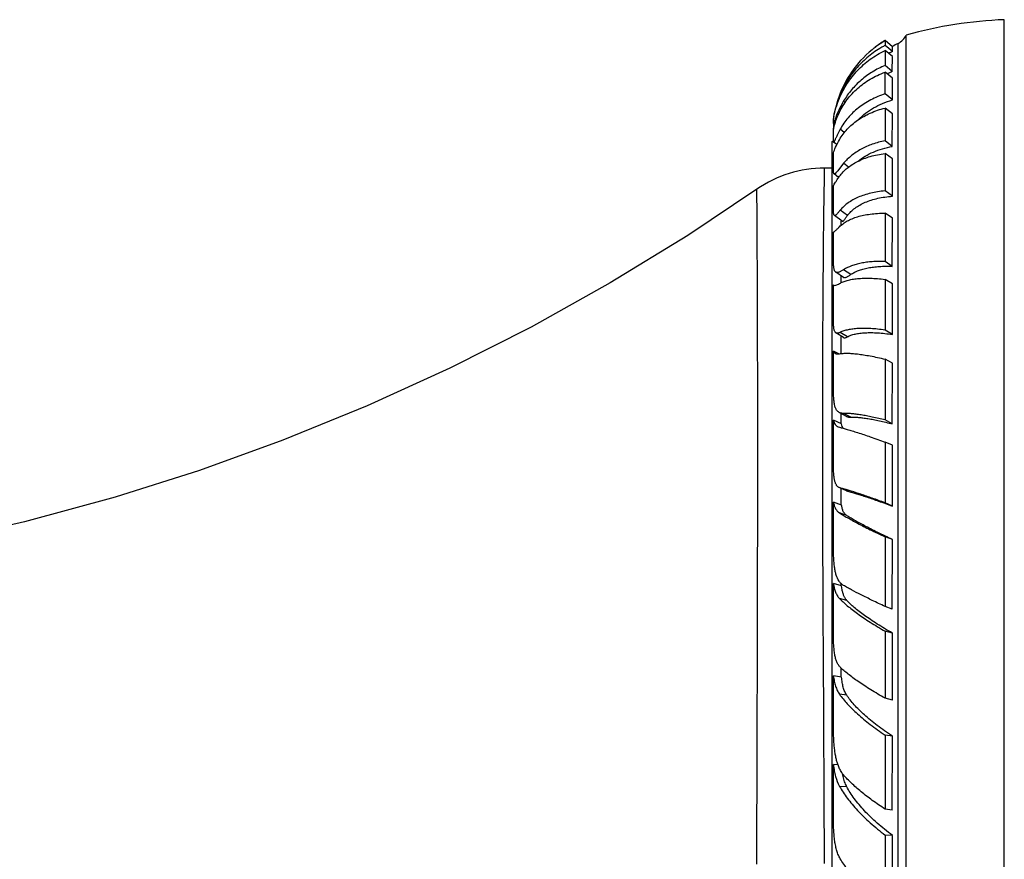
# Model space of a CAD drawing. Units: inches. Extents: x 0 to 11, y 0 to 8.5.
# Drawn here: x 6.2 to 7, y 3 to 3.7 of the extents above; entities that cross this region are included whole.
import ezdxf

# ---------------------------------------------------------------- set-up
doc = ezdxf.new("R2010")
doc.units = ezdxf.units.IN
doc.header["$LTSCALE"] = 0.605
doc.header["$MEASUREMENT"] = 0
doc.layers.add('ALL_ASSEMBLY_MEMBERS', color=7, linetype='CONTINUOUS')

msp = doc.modelspace()

# ---------------------------------------------------------------- linework, layer by layer
at = {"layer": 'ALL_ASSEMBLY_MEMBERS', "color": 7, "linetype": 'CONTINUOUS'}
for p, q in [((6.99869, 2.29816), (6.99869, 3.72066)), ((6.91619, 2.31109), (6.91619, 3.70774)), ((6.9044, 3.6981), (6.89824, 3.70323)), ((6.89832, 3.70302), (6.89825, 3.69894)), ((6.90441, 3.69377), (6.89825, 3.69894)), ((6.90446, 3.69787), (6.89832, 3.70302)), ((6.90441, 3.69377), (6.90446, 3.69787)), ((6.90923, 2.31816), (6.90923, 3.70066)), ((6.89831, 3.69474), (6.89824, 3.6821)), ((6.89829, 3.68982), (6.89827, 3.68694)), ((6.90446, 3.68963), (6.89831, 3.69474)), ((6.9044, 3.67697), (6.90446, 3.68963)), ((6.89827, 3.68694), (6.89824, 3.6821)), ((6.9044, 3.67697), (6.89824, 3.6821)), ((6.90446, 3.67147), (6.89832, 3.67646)), ((6.90441, 3.65308), (6.90446, 3.67147)), ((6.86111, 3.65731), (6.86051, 3.65782)), ((6.90441, 3.65308), (6.89825, 3.65809)), ((6.86476, 3.65104), (6.86339, 3.65218)), ((6.89831, 3.64622), (6.89825, 3.62202)), ((6.90446, 3.64143), (6.89831, 3.64622)), ((6.9044, 3.6139), (6.90446, 3.64143)), ((6.8548, 3.63859), (6.85479, 3.63744)), ((6.8548, 3.63859), (6.85479, 3.63744)), ((6.8548, 3.63363), (6.85479, 3.63743)), ((6.8548, 3.63303), (6.85479, 3.62833)), ((6.85485, 3.63322), (6.8548, 3.63363)), ((6.85587, 3.63237), (6.85485, 3.63322)), ((6.8548, 3.61882), (6.85479, 3.62831)), ((6.86398, 3.62559), (6.86051, 3.62842)), ((6.85369, 2.40066), (6.85369, 3.61816)), ((6.85481, 3.61837), (6.8548, 3.61882)), ((6.85497, 3.61759), (6.85481, 3.61837)), ((6.85514, 3.61762), (6.85497, 3.61759)), ((6.85767, 3.6154), (6.85497, 3.61759)), ((6.89825, 3.62202), (6.89824, 3.61871)), ((6.9044, 3.6139), (6.89824, 3.61871)), ((6.8548, 3.59441), (6.85479, 3.60838)), ((6.89832, 3.60799), (6.89825, 3.57648)), ((6.90446, 3.60348), (6.89832, 3.60799)), ((6.86339, 3.59967), (6.85844, 3.59344)), ((6.86754, 3.59643), (6.86339, 3.59967)), ((6.90441, 3.57195), (6.90446, 3.60348)), ((6.85369, 3.59566), (6.84738, 3.59566)), ((6.85913, 3.58775), (6.85536, 3.59069)), ((6.85545, 3.59063), (6.85536, 3.59069)), ((6.8548, 3.56076), (6.85479, 3.58076)), ((6.90441, 3.57195), (6.89825, 3.57648)), ((6.86662, 3.55563), (6.86051, 3.56013)), ((6.89831, 3.55768), (6.89824, 3.51703)), ((6.90446, 3.55351), (6.89831, 3.55768)), ((6.86223, 3.55092), (6.85558, 3.55581)), ((6.86119, 3.54746), (6.86119, 3.55092)), ((6.9044, 3.51284), (6.90446, 3.55351)), ((6.8548, 3.51843), (6.85479, 3.54168)), ((6.9044, 3.51284), (6.89824, 3.51703)), ((6.86317, 3.50359), (6.85671, 3.50797)), ((6.86936, 3.506), (6.86339, 3.51006)), ((6.86119, 3.49908), (6.86119, 3.50494)), ((6.89832, 3.50191), (6.89825, 3.45924)), ((6.90446, 3.49816), (6.89832, 3.50191)), ((6.85479, 3.49699), (6.85479, 3.49731)), ((6.85479, 3.49731), (6.85516, 3.49699)), ((6.8548, 3.46806), (6.85479, 3.49699)), ((6.85516, 3.49699), (6.85556, 3.49682)), ((6.85556, 3.49682), (6.85692, 3.49694)), ((6.85692, 3.49694), (6.85904, 3.49789)), ((6.85904, 3.49789), (6.85992, 3.49839)), ((6.90441, 3.45547), (6.90446, 3.49816)), ((6.86662, 3.45349), (6.86051, 3.45723)), ((6.90441, 3.45547), (6.89825, 3.45924)), ((6.86337, 3.45289), (6.85695, 3.45682)), ((6.86119, 3.4394), (6.86119, 3.45423)), ((6.85931, 3.43913), (6.85479, 3.44154)), ((6.85479, 3.43949), (6.85479, 3.44154)), ((6.8548, 3.41047), (6.85479, 3.43949)), ((6.85646, 3.43948), (6.85691, 3.43929)), ((6.89831, 3.4347), (6.89824, 3.38345)), ((6.90446, 3.43141), (6.89831, 3.4347)), ((6.9044, 3.38016), (6.90446, 3.43141)), ((6.86164, 3.38012), (6.85479, 3.3832)), ((6.8548, 3.34654), (6.85479, 3.3832)), ((6.86582, 3.38645), (6.85965, 3.38975)), ((6.86119, 3.38032), (6.86119, 3.38893)), ((6.86936, 3.3858), (6.86339, 3.389)), ((6.9044, 3.38016), (6.89824, 3.38345)), ((6.85867, 3.37772), (6.85992, 3.37731)), ((6.86186, 3.37909), (6.86164, 3.38012)), ((6.89832, 3.36489), (6.89825, 3.31373)), ((6.90446, 3.36213), (6.89832, 3.36489)), ((6.90441, 3.31096), (6.90446, 3.36213)), ((6.86583, 3.32372), (6.85967, 3.32649)), ((6.86051, 3.3262), (6.85968, 3.32648)), ((6.86662, 3.32345), (6.86051, 3.3262)), ((6.86119, 3.31181), (6.86119, 3.32581)), ((6.86585, 3.32371), (6.86662, 3.32345)), ((6.86164, 3.31181), (6.85479, 3.31425)), ((6.8548, 3.2773), (6.85479, 3.31425)), ((6.90441, 3.31096), (6.89825, 3.31373)), ((6.86603, 3.30296), (6.85988, 3.30516)), ((6.89831, 3.28499), (6.89824, 3.22638)), ((6.90446, 3.2828), (6.89831, 3.28499)), ((6.9044, 3.22417), (6.90446, 3.2828)), ((6.86164, 3.24383), (6.85479, 3.24561)), ((6.8548, 3.20384), (6.85479, 3.24561)), ((6.86119, 3.24408), (6.86119, 3.24577)), ((6.86214, 3.24041), (6.86164, 3.24383)), ((6.86607, 3.23151), (6.85992, 3.2331)), ((6.9044, 3.22417), (6.89824, 3.22638)), ((6.89832, 3.20553), (6.89825, 3.1491)), ((6.90446, 3.20393), (6.89832, 3.20553)), ((6.90441, 3.14751), (6.90446, 3.20393)), ((6.84738, 3.00978), (6.84639, 3.1878)), ((6.86164, 3.16673), (6.85479, 3.16781)), ((6.8548, 3.12731), (6.85479, 3.16781)), ((6.86119, 3.16673), (6.86119, 3.17462)), ((6.86603, 3.15156), (6.85988, 3.15252)), ((6.90441, 3.14751), (6.89825, 3.1491)), ((6.89831, 3.11797), (6.89824, 3.05567)), ((6.90446, 3.117), (6.89831, 3.11797)), ((6.9044, 3.0547), (6.90446, 3.117)), ((6.85864, 3.09297), (6.85479, 3.09317)), ((6.8548, 3.04892), (6.85479, 3.09317)), ((6.85957, 3.09058), (6.85794, 3.09508)), ((6.86392, 3.07982), (6.86257, 3.08542)), ((6.86607, 3.07452), (6.85992, 3.07485)), ((6.9044, 3.0547), (6.89824, 3.05567)), ((6.89832, 3.03384), (6.89825, 2.9757)), ((6.90446, 3.03352), (6.89832, 3.03384)), ((6.90441, 2.97538), (6.90446, 3.03352))]:
    msp.add_line(p, q, dxfattribs=at)
msp.add_lwpolyline([(6.7903, 3.57777), (6.73216, 3.53894), (6.66696, 3.49897), (6.60017, 3.46167), (6.53183, 3.42708), (6.46212, 3.3953), (6.39131, 3.36645), (6.32102, 3.34105), (6.24993, 3.31845), (6.17381, 3.29762), (6.09106, 3.27895), (6.00326, 3.26343), (5.91098, 3.25021), (5.81215, 3.23749), (5.70919, 3.22546), (5.6095, 3.21504), (5.51526, 3.20629), (5.42436, 3.19887), (5.3379, 3.19273), (5.25671, 3.18779), (5.18, 3.18384), (5.10643, 3.18071), (5.03581, 3.17832), (5.00792, 3.17754)], dxfattribs=at)
for centre, radius, start, end in [((7.01326, 3.35796), 0.363, 92.30085, 105.51077), ((6.90262, 3.71413), 0.015, 296.14728, 334.77467), ((6.94308, 3.62716), 0.08808, 120.54509, 137.92423), ((6.94571, 3.62614), 0.09053, 123.48642, 129.65245), ((6.9381, 3.6238), 0.08505, 117.94235, 120.09971), ((6.9455, 3.62645), 0.09016, 121.61415, 123.48502), ((6.94713, 3.62346), 0.086, 116.14728, 119.78791), ((6.93917, 3.62307), 0.07878, 116.18002, 118.53418), ((6.94713, 3.62346), 0.09356, 137.90382, 162.50997), ((-0.04113, 3.69234), 6.93946, 359.717198, 359.868919), ((6.93146, 3.60711), 0.07492, 113.68452, 114.82907), ((6.93174, 3.60646), 0.07563, 112.74935, 113.68527), ((6.93201, 3.60582), 0.07632, 111.20767, 112.74914), ((6.94404, 3.62231), 0.09077, 156.97036, 160.05284), ((6.9404, 3.62356), 0.08692, 161.95387, 167.86414), ((6.94235, 3.62294), 0.08896, 160.06157, 161.96219), ((6.93981, 3.60697), 0.0888, 149.38671, 153.67426), ((6.93705, 3.62428), 0.08349, 168.83775, 170.13072), ((6.93822, 3.62406), 0.08468, 167.8889, 168.84811), ((6.93495, 3.60941), 0.08336, 153.69772, 159.77628), ((6.93226, 3.6235), 0.07871, 168.60606, 169.80069), ((6.95068, 3.57923), 0.10272, 151.3881, 154.18222), ((6.85219, 3.62704), 0.009, 279.55293, 286.07716), ((6.84738, 3.49566), 0.1, 90.00002, 124.80484), ((6.83465, 3.22387), 0.10555, 75.07254, 75.81763), ((6.82702, 3.19536), 0.13505, 74.43305, 75.06125), ((6.84897, 3.24983), 0.07571, 75.56543, 76.51762)]:
    msp.add_arc(centre, radius, start, end, dxfattribs=at)
for points, knots in [([(6.85988, 3.65455), (6.86079, 3.65671), (6.86279, 3.66095), (6.86636, 3.667), (6.87046, 3.6727), (6.87507, 3.67802), (6.88018, 3.68292), (6.88577, 3.68738), (6.89182, 3.69137), (6.89611, 3.69368), (6.89831, 3.69474)], [0, 0, 0, 0, 0.12386, 0.247151, 0.370297, 0.493772, 0.618032, 0.743526, 0.870716, 1, 1, 1, 1]), ([(6.89545, 3.69739), (6.89156, 3.69513), (6.88415, 3.69001), (6.87446, 3.68066), (6.86641, 3.6699), (6.86226, 3.66194), (6.86051, 3.65782)], [0, 0, 0, 0, 0.251653, 0.500699, 0.749399, 1, 1, 1, 1]), ([(6.89824, 3.6821), (6.89454, 3.68054), (6.88747, 3.67691), (6.87793, 3.66996), (6.86977, 3.66173), (6.86533, 3.65546), (6.86339, 3.65218)], [0, 0, 0, 0, 0.257886, 0.508799, 0.75524, 1, 1, 1, 1]), ([(6.85992, 3.64271), (6.86083, 3.64461), (6.86284, 3.6483), (6.86641, 3.65353), (6.87051, 3.6584), (6.87512, 3.66289), (6.88023, 3.66698), (6.88582, 3.67065), (6.89186, 3.67385), (6.89612, 3.67565), (6.89832, 3.67646)], [0, 0, 0, 0, 0.120241, 0.240578, 0.361656, 0.48414, 0.608652, 0.735776, 0.866072, 1, 1, 1, 1]), ([(6.89825, 3.65809), (6.89411, 3.65675), (6.88811, 3.65428), (6.88076, 3.65001), (6.87575, 3.64644), (6.87118, 3.64248), (6.86709, 3.63815), (6.8635, 3.63347), (6.86144, 3.63013), (6.86051, 3.62842)], [0, 0, 0, 0, 0.26561, 0.393324, 0.518158, 0.640632, 0.761328, 0.880899, 1, 1, 1, 1]), ([(6.8551, 3.63905), (6.85559, 3.64148), (6.85691, 3.64674), (6.85875, 3.65185), (6.85988, 3.65455)], [0, 0, 0, 0, 0.459321, 1, 1, 1, 1]), ([(6.87587, 3.63648), (6.87771, 3.63838), (6.88173, 3.64197), (6.88854, 3.64656), (6.89615, 3.65034), (6.90159, 3.65226), (6.90441, 3.65308)], [0, 0, 0, 0, 0.238041, 0.482768, 0.736212, 1, 1, 1, 1]), ([(6.85479, 3.62831), (6.85502, 3.62931), (6.85629, 3.63425), (6.85815, 3.63904), (6.85992, 3.64271)], [0, 0, 0, 0, 0.201335, 1, 1, 1, 1]), ([(6.85988, 3.61957), (6.86079, 3.62116), (6.86282, 3.62426), (6.8664, 3.62856), (6.87051, 3.63251), (6.87677, 3.63737), (6.88596, 3.64244), (6.89404, 3.64515), (6.89831, 3.64622)], [0, 0, 0, 0, 0.114672, 0.230651, 0.348856, 0.470167, 0.724818, 1, 1, 1, 1]), ([(6.85673, 3.63822), (6.85659, 3.63784), (6.85633, 3.63711), (6.85597, 3.63609), (6.85571, 3.63533), (6.85553, 3.63479), (6.85541, 3.63445), (6.85531, 3.63415), (6.85521, 3.63389), (6.85513, 3.63367), (6.85506, 3.63349), (6.855, 3.63337), (6.85496, 3.6333), (6.85494, 3.63326), (6.85491, 3.63323), (6.85489, 3.63321), (6.85487, 3.63321), (6.85486, 3.63321), (6.85485, 3.63322)], [0, 0, 0, 0, 0.229008, 0.430313, 0.602736, 0.677741, 0.745085, 0.804631, 0.856244, 0.8998, 0.935207, 0.962431, 0.972991, 0.981549, 0.988177, 0.993048, 0.99663, 1, 1, 1, 1]), ([(6.85822, 3.62397), (6.85801, 3.62354), (6.85762, 3.62272), (6.85708, 3.62156), (6.85662, 3.62052), (6.85621, 3.61963), (6.85588, 3.6189), (6.85559, 3.61832), (6.85539, 3.61794), (6.85524, 3.61773), (6.85517, 3.61765), (6.85514, 3.61762)], [0, 0, 0, 0, 0.202364, 0.384301, 0.54499, 0.683542, 0.799052, 0.89064, 0.957606, 0.98181, 1, 1, 1, 1]), ([(6.85479, 3.60838), (6.85533, 3.60999), (6.85681, 3.61382), (6.85868, 3.61749), (6.85988, 3.61957)], [0, 0, 0, 0, 0.414873, 1, 1, 1, 1]), ([(6.89824, 3.61871), (6.89461, 3.61796), (6.88769, 3.61608), (6.87814, 3.61188), (6.87121, 3.60731), (6.86647, 3.60311), (6.86437, 3.60084), (6.86339, 3.59967)], [0, 0, 0, 0, 0.274574, 0.530654, 0.771013, 0.886656, 1, 1, 1, 1]), ([(6.85992, 3.58875), (6.86084, 3.59002), (6.86289, 3.59248), (6.86648, 3.59579), (6.87059, 3.59877), (6.87691, 3.60236), (6.88411, 3.60509), (6.89195, 3.60702), (6.89615, 3.60771), (6.89832, 3.60799)], [0, 0, 0, 0, 0.106691, 0.216761, 0.331303, 0.45128, 0.710643, 0.851474, 1, 1, 1, 1]), ([(6.87567, 3.60147), (6.87754, 3.60302), (6.88163, 3.6059), (6.88849, 3.60941), (6.89615, 3.61214), (6.90159, 3.6134), (6.9044, 3.6139)], [0, 0, 0, 0, 0.230397, 0.472585, 0.728653, 1, 1, 1, 1]), ([(6.84639, 3.1878), (6.8463, 3.20228), (6.84615, 3.23078), (6.84598, 3.27275), (6.84588, 3.31308), (6.84583, 3.35153), (6.8458, 3.38785), (6.84581, 3.41668), (6.84587, 3.43852), (6.84597, 3.45858), (6.8461, 3.4777), (6.84623, 3.49586), (6.84631, 3.50836), (6.8464, 3.52008), (6.84649, 3.53101), (6.84658, 3.54113), (6.84669, 3.55042), (6.8468, 3.55887), (6.84692, 3.56646), (6.84701, 3.57226), (6.84708, 3.57645), (6.84713, 3.57927), (6.84717, 3.58187), (6.84721, 3.58424), (6.84725, 3.58639), (6.84728, 3.58832), (6.84731, 3.59002), (6.84733, 3.5915), (6.84734, 3.59258), (6.84735, 3.59334), (6.84736, 3.59382), (6.84736, 3.59425), (6.84737, 3.59462), (6.84737, 3.59493), (6.84737, 3.59516), (6.84737, 3.59531), (6.84737, 3.5954), (6.84738, 3.59548), (6.84738, 3.59555), (6.84738, 3.59559), (6.84738, 3.59563), (6.84738, 3.59565), (6.84738, 3.59566), (6.84738, 3.59566), (6.84738, 3.59566), (6.84738, 3.59566)], [0, 0, 0, 0, 0.10649, 0.209609, 0.308704, 0.403163, 0.492395, 0.575852, 0.61525, 0.653011, 0.723396, 0.755909, 0.786565, 0.81532, 0.84213, 0.866951, 0.889742, 0.910472, 0.929109, 0.945622, 0.953073, 0.959983, 0.96635, 0.972172, 0.977447, 0.982172, 0.986345, 0.989965, 0.993029, 0.994352, 0.995537, 0.996582, 0.997489, 0.998256, 0.998883, 0.999145, 0.999372, 0.999564, 0.999721, 0.999843, 0.99993, 0.999961, 0.999982, 0.999996, 1, 1, 1, 1]), ([(6.85536, 3.59069), (6.85531, 3.59073), (6.8552, 3.59086), (6.85509, 3.59111), (6.855, 3.59145), (6.85492, 3.59187), (6.85486, 3.59238), (6.85481, 3.59323), (6.8548, 3.59392), (6.8548, 3.59441)], [0, 0, 0, 0, 0.055584, 0.126725, 0.21713, 0.328654, 0.462364, 0.618817, 1, 1, 1, 1]), ([(6.85844, 3.59344), (6.85826, 3.59321), (6.85791, 3.59277), (6.85742, 3.59216), (6.85698, 3.59164), (6.85659, 3.59123), (6.85626, 3.59091), (6.85599, 3.59072), (6.8558, 3.59064), (6.85568, 3.5906), (6.85556, 3.5906), (6.85549, 3.59062), (6.85545, 3.59063)], [0, 0, 0, 0, 0.210609, 0.395875, 0.555603, 0.689762, 0.798674, 0.883492, 0.917831, 0.947741, 0.974518, 1, 1, 1, 1]), ([(6.85479, 3.58076), (6.85491, 3.58095), (6.85516, 3.58138), (6.85577, 3.58241), (6.85672, 3.58401), (6.85816, 3.58626), (6.85929, 3.58788), (6.85992, 3.58875)], [0, 0, 0, 0, 0.071115, 0.157944, 0.377863, 0.658722, 1, 1, 1, 1]), ([(6.7903, 3.00941), (6.79034, 3.02801), (6.79044, 3.05586), (6.79057, 3.0929), (6.79068, 3.12943), (6.79079, 3.17427), (6.79091, 3.22678), (6.79102, 3.27719), (6.7911, 3.31767), (6.79112, 3.34862), (6.79111, 3.37063), (6.79108, 3.39177), (6.79104, 3.41196), (6.79102, 3.43118), (6.791, 3.44936), (6.79097, 3.46647), (6.79093, 3.48247), (6.79086, 3.49731), (6.79078, 3.51098), (6.7907, 3.52342), (6.79063, 3.53463), (6.79058, 3.54456), (6.79054, 3.55204), (6.79051, 3.55738), (6.79049, 3.56089), (6.79047, 3.56407), (6.79045, 3.56692), (6.79043, 3.56943), (6.7904, 3.57162), (6.79038, 3.57323), (6.79037, 3.57434), (6.79036, 3.57506), (6.79035, 3.57569), (6.79034, 3.57623), (6.79033, 3.5767), (6.79032, 3.57703), (6.79031, 3.57725), (6.79031, 3.57739), (6.79031, 3.5775), (6.79031, 3.5776), (6.7903, 3.57767), (6.7903, 3.57772), (6.7903, 3.57775), (6.7903, 3.57776), (6.7903, 3.57777), (6.7903, 3.57777), (6.7903, 3.57777)], [0, 0, 0, 0, 0.098171, 0.147012, 0.195506, 0.290974, 0.383667, 0.47267, 0.55708, 0.597301, 0.636063, 0.673273, 0.708838, 0.742669, 0.774686, 0.804815, 0.832984, 0.859125, 0.883182, 0.9051, 0.924826, 0.942321, 0.957551, 0.964306, 0.970482, 0.976078, 0.981091, 0.985519, 0.989359, 0.992611, 0.994015, 0.995271, 0.996379, 0.99734, 0.998153, 0.998818, 0.999095, 0.999335, 0.999539, 0.999705, 0.999834, 0.999926, 0.999959, 0.999982, 0.999995, 1, 1, 1, 1]), ([(6.89825, 3.57648), (6.89617, 3.57628), (6.89213, 3.57577), (6.88628, 3.5746), (6.88084, 3.57307), (6.87583, 3.57118), (6.87126, 3.56894), (6.86716, 3.56636), (6.86355, 3.56345), (6.86146, 3.56126), (6.86051, 3.56013)], [0, 0, 0, 0, 0.148728, 0.289941, 0.423789, 0.550612, 0.670882, 0.785258, 0.894612, 1, 1, 1, 1]), ([(6.86662, 3.55563), (6.86751, 3.55681), (6.8695, 3.55906), (6.87302, 3.56204), (6.87708, 3.56467), (6.88164, 3.56693), (6.8867, 3.5688), (6.89221, 3.57029), (6.89816, 3.57137), (6.90229, 3.5718), (6.90441, 3.57195)], [0, 0, 0, 0, 0.104139, 0.212253, 0.325648, 0.445382, 0.572233, 0.706743, 0.849287, 1, 1, 1, 1]), ([(6.85558, 3.55581), (6.8555, 3.55587), (6.85536, 3.55603), (6.8552, 3.55637), (6.85507, 3.55682), (6.85497, 3.55738), (6.85489, 3.55806), (6.85481, 3.5592), (6.8548, 3.56012), (6.8548, 3.56076)], [0, 0, 0, 0, 0.056223, 0.127417, 0.217598, 0.328918, 0.462647, 0.619206, 1, 1, 1, 1]), ([(6.86051, 3.56013), (6.86019, 3.55975), (6.8596, 3.55904), (6.85876, 3.55807), (6.85802, 3.55724), (6.85738, 3.55659), (6.8569, 3.55616), (6.85654, 3.55592), (6.85632, 3.55579), (6.85611, 3.55572), (6.85591, 3.55569), (6.85573, 3.55572), (6.85563, 3.55577), (6.85558, 3.55581)], [0, 0, 0, 0, 0.215742, 0.4048, 0.566628, 0.700895, 0.807872, 0.851525, 0.889067, 0.921176, 0.949017, 0.974454, 1, 1, 1, 1]), ([(6.85988, 3.54626), (6.86082, 3.54718), (6.86291, 3.54895), (6.8665, 3.55121), (6.87061, 3.55315), (6.87524, 3.55476), (6.88035, 3.55604), (6.88593, 3.55697), (6.89198, 3.55754), (6.89616, 3.55767), (6.89831, 3.55768)], [0, 0, 0, 0, 0.096447, 0.199216, 0.309564, 0.428455, 0.55657, 0.694367, 0.842147, 1, 1, 1, 1]), ([(6.86223, 3.55092), (6.86227, 3.55089), (6.86235, 3.55085), (6.8625, 3.55085), (6.86266, 3.5509), (6.86284, 3.551), (6.86303, 3.55115), (6.86333, 3.55143), (6.86376, 3.55191), (6.86433, 3.55261), (6.865, 3.55348), (6.86577, 3.55451), (6.86632, 3.55524), (6.86662, 3.55563)], [0, 0, 0, 0, 0.020636, 0.041642, 0.066128, 0.096017, 0.132288, 0.17542, 0.283061, 0.419638, 0.585013, 0.778673, 1, 1, 1, 1]), ([(6.85479, 3.54168), (6.85491, 3.54171), (6.85518, 3.54184), (6.8556, 3.54213), (6.85609, 3.54254), (6.85666, 3.54307), (6.85733, 3.54371), (6.85841, 3.54479), (6.85927, 3.54565), (6.85988, 3.54626)], [0, 0, 0, 0, 0.05512, 0.128183, 0.220964, 0.334256, 0.468542, 0.624145, 1, 1, 1, 1]), ([(6.85671, 3.50797), (6.85652, 3.5081), (6.85616, 3.50847), (6.85575, 3.50921), (6.85543, 3.51017), (6.85519, 3.51136), (6.85501, 3.51278), (6.85488, 3.51445), (6.85481, 3.51636), (6.8548, 3.51771), (6.8548, 3.51843)], [0, 0, 0, 0, 0.064115, 0.13936, 0.2309, 0.341728, 0.47354, 0.627153, 0.802821, 1, 1, 1, 1]), ([(6.89824, 3.51703), (6.89641, 3.51708), (6.89284, 3.51709), (6.88763, 3.51685), (6.88274, 3.51635), (6.87817, 3.5156), (6.87393, 3.51461), (6.86893, 3.513), (6.86546, 3.51137), (6.86339, 3.51006)], [0, 0, 0, 0, 0.152654, 0.297327, 0.433919, 0.562456, 0.683045, 0.795921, 1, 1, 1, 1]), ([(6.86339, 3.51006), (6.86299, 3.50981), (6.86224, 3.50935), (6.86116, 3.50874), (6.86019, 3.50825), (6.85932, 3.5079), (6.85854, 3.50769), (6.85785, 3.50761), (6.85723, 3.5077), (6.85687, 3.50787), (6.85671, 3.50797)], [0, 0, 0, 0, 0.191607, 0.361391, 0.509789, 0.637781, 0.747053, 0.840406, 0.922438, 1, 1, 1, 1]), ([(6.86936, 3.506), (6.87033, 3.50666), (6.87243, 3.50789), (6.87589, 3.50942), (6.87976, 3.51068), (6.88401, 3.51167), (6.88863, 3.51239), (6.89359, 3.51284), (6.89889, 3.513), (6.90253, 3.51293), (6.9044, 3.51284)], [0, 0, 0, 0, 0.096758, 0.200705, 0.312521, 0.432684, 0.561457, 0.698957, 0.8452, 1, 1, 1, 1]), ([(6.85992, 3.49839), (6.86088, 3.49896), (6.86303, 3.49999), (6.86661, 3.50116), (6.87071, 3.50205), (6.87532, 3.50264), (6.88041, 3.50293), (6.88598, 3.50291), (6.89201, 3.50258), (6.89617, 3.50217), (6.89832, 3.50191)], [0, 0, 0, 0, 0.085759, 0.181633, 0.288524, 0.406991, 0.537331, 0.679649, 0.833936, 1, 1, 1, 1]), ([(6.86317, 3.50359), (6.86331, 3.5035), (6.86363, 3.50336), (6.86418, 3.50332), (6.8648, 3.50344), (6.86551, 3.5037), (6.86632, 3.50409), (6.86724, 3.50462), (6.86827, 3.50526), (6.86898, 3.50574), (6.86936, 3.506)], [0, 0, 0, 0, 0.070378, 0.146571, 0.236397, 0.344601, 0.473844, 0.625658, 0.800918, 1, 1, 1, 1]), ([(6.85695, 3.45682), (6.85684, 3.45688), (6.85664, 3.45703), (6.85637, 3.45732), (6.85613, 3.45767), (6.85582, 3.45824), (6.85551, 3.45914), (6.85524, 3.46042), (6.85503, 3.46196), (6.85489, 3.46377), (6.85481, 3.46583), (6.8548, 3.46729), (6.8548, 3.46806)], [0, 0, 0, 0, 0.031152, 0.064092, 0.099778, 0.138982, 0.230127, 0.340855, 0.472853, 0.626859, 0.802893, 1, 1, 1, 1]), ([(6.86051, 3.45723), (6.86015, 3.45706), (6.85963, 3.45683), (6.85893, 3.45663), (6.85834, 3.45651), (6.85778, 3.45651), (6.85727, 3.45665), (6.85705, 3.45676), (6.85695, 3.45682)], [0, 0, 0, 0, 0.318671, 0.456621, 0.581804, 0.801089, 0.901391, 1, 1, 1, 1]), ([(6.89825, 3.45924), (6.89618, 3.45952), (6.89217, 3.46001), (6.88634, 3.46048), (6.88092, 3.46066), (6.87592, 3.46056), (6.87137, 3.46018), (6.86728, 3.45951), (6.86368, 3.45857), (6.8615, 3.45772), (6.86051, 3.45723)], [0, 0, 0, 0, 0.163735, 0.316754, 0.458697, 0.589363, 0.708648, 0.816607, 0.91353, 1, 1, 1, 1]), ([(6.86337, 3.45289), (6.86346, 3.45283), (6.86366, 3.45274), (6.86399, 3.45267), (6.86435, 3.45266), (6.8649, 3.45273), (6.86567, 3.453), (6.86629, 3.45331), (6.86662, 3.45349)], [0, 0, 0, 0, 0.09277, 0.187949, 0.290027, 0.402615, 0.668875, 1, 1, 1, 1]), ([(6.86662, 3.45349), (6.86755, 3.45401), (6.86965, 3.45494), (6.87315, 3.45593), (6.87719, 3.45663), (6.88174, 3.45702), (6.88678, 3.4571), (6.89228, 3.45688), (6.89821, 3.45634), (6.9023, 3.45579), (6.90441, 3.45547)], [0, 0, 0, 0, 0.083403, 0.17795, 0.284433, 0.403222, 0.534381, 0.67777, 0.833128, 1, 1, 1, 1]), ([(6.85479, 3.44154), (6.85488, 3.44131), (6.85509, 3.44087), (6.85547, 3.44029), (6.85593, 3.43982), (6.85628, 3.43958), (6.85646, 3.43948)], [0, 0, 0, 0, 0.278963, 0.532327, 0.769028, 1, 1, 1, 1]), ([(6.85691, 3.43929), (6.85733, 3.43914), (6.85805, 3.43904), (6.85905, 3.43908), (6.85959, 3.43916), (6.85988, 3.43921)], [0, 0, 0, 0, 0.447821, 0.708549, 1, 1, 1, 1]), ([(6.85988, 3.43921), (6.86087, 3.43939), (6.86306, 3.43963), (6.86663, 3.43971), (6.87072, 3.43953), (6.87531, 3.43908), (6.88041, 3.43838), (6.88598, 3.43741), (6.89201, 3.43618), (6.89616, 3.43522), (6.89831, 3.4347)], [0, 0, 0, 0, 0.077979, 0.169472, 0.274612, 0.393366, 0.525573, 0.670975, 0.829267, 1, 1, 1, 1]), ([(6.85965, 3.38975), (6.8594, 3.38988), (6.85893, 3.39019), (6.85828, 3.39075), (6.85771, 3.39143), (6.85721, 3.39222), (6.85676, 3.39311), (6.85622, 3.39451), (6.8557, 3.39657), (6.85527, 3.3994), (6.85499, 3.40269), (6.85483, 3.40643), (6.8548, 3.40907), (6.8548, 3.41047)], [0, 0, 0, 0, 0.03804, 0.076416, 0.116149, 0.158152, 0.203193, 0.251893, 0.362034, 0.491254, 0.640748, 0.810656, 1, 1, 1, 1]), ([(6.85479, 3.3832), (6.85495, 3.38255), (6.85533, 3.38135), (6.85604, 3.37999), (6.85673, 3.37911), (6.85731, 3.37855), (6.85795, 3.37808), (6.85842, 3.37783), (6.85867, 3.37772)], [0, 0, 0, 0, 0.288048, 0.539996, 0.656993, 0.770898, 0.88434, 1, 1, 1, 1]), ([(6.86339, 3.389), (6.86303, 3.38899), (6.86235, 3.389), (6.86136, 3.38913), (6.86046, 3.38937), (6.85991, 3.38961), (6.85965, 3.38975)], [0, 0, 0, 0, 0.276207, 0.531821, 0.771257, 1, 1, 1, 1]), ([(6.89824, 3.38345), (6.89469, 3.38436), (6.88951, 3.38559), (6.88277, 3.38695), (6.87821, 3.38775), (6.87399, 3.38835), (6.87012, 3.38877), (6.86663, 3.389), (6.86442, 3.38902), (6.86339, 3.389)], [0, 0, 0, 0, 0.310654, 0.45167, 0.582635, 0.703211, 0.813109, 0.912097, 1, 1, 1, 1]), ([(6.86582, 3.38645), (6.86606, 3.38632), (6.86658, 3.3861), (6.86743, 3.38589), (6.86837, 3.38578), (6.86902, 3.38578), (6.86936, 3.3858)], [0, 0, 0, 0, 0.225206, 0.463055, 0.719704, 1, 1, 1, 1]), ([(6.86936, 3.3858), (6.87037, 3.38585), (6.87253, 3.38585), (6.87597, 3.38566), (6.87982, 3.38525), (6.88405, 3.38463), (6.88866, 3.38382), (6.89551, 3.3824), (6.90078, 3.38111), (6.9044, 3.38016)], [0, 0, 0, 0, 0.084803, 0.181677, 0.290406, 0.41072, 0.542263, 0.684635, 1, 1, 1, 1]), ([(6.85992, 3.37731), (6.86093, 3.37707), (6.86313, 3.37651), (6.86668, 3.37551), (6.87075, 3.37428), (6.87721, 3.37223), (6.88647, 3.36912), (6.89416, 3.36639), (6.89832, 3.36489)], [0, 0, 0, 0, 0.076958, 0.168431, 0.274037, 0.393403, 0.671787, 1, 1, 1, 1]), ([(6.86297, 3.37653), (6.86284, 3.3767), (6.86235, 3.3775), (6.86204, 3.3784), (6.86186, 3.37909)], [0, 0, 0, 0, 0.229417, 1, 1, 1, 1]), ([(6.85967, 3.32649), (6.85943, 3.3266), (6.85896, 3.32686), (6.85832, 3.32737), (6.85775, 3.32799), (6.85724, 3.32873), (6.85679, 3.32959), (6.8564, 3.33056), (6.85607, 3.33165), (6.85566, 3.33332), (6.85528, 3.33572), (6.85499, 3.33894), (6.85483, 3.3426), (6.8548, 3.34518), (6.8548, 3.34654)], [0, 0, 0, 0, 0.037079, 0.074563, 0.113513, 0.154891, 0.199509, 0.248002, 0.300852, 0.358399, 0.488462, 0.639196, 0.810336, 1, 1, 1, 1]), ([(6.89825, 3.31373), (6.89467, 3.31504), (6.88793, 3.31746), (6.87847, 3.32072), (6.87143, 3.32303), (6.86651, 3.32454), (6.8643, 3.32518), (6.86327, 3.32546)], [0, 0, 0, 0, 0.309896, 0.582128, 0.813222, 0.912338, 1, 1, 1, 1]), ([(6.86784, 3.32315), (6.86884, 3.32289), (6.871, 3.3223), (6.87447, 3.32127), (6.87841, 3.32003), (6.88458, 3.31801), (6.8933, 3.315), (6.90053, 3.31239), (6.90441, 3.31096)], [0, 0, 0, 0, 0.080117, 0.174152, 0.281582, 0.401872, 0.678755, 1, 1, 1, 1]), ([(6.85479, 3.31425), (6.85499, 3.31324), (6.85545, 3.31135), (6.85635, 3.30916), (6.85726, 3.30767), (6.85803, 3.3067), (6.8589, 3.30586), (6.85954, 3.30537), (6.85988, 3.30516)], [0, 0, 0, 0, 0.288409, 0.543144, 0.661223, 0.775338, 0.887525, 1, 1, 1, 1]), ([(6.86603, 3.30296), (6.86572, 3.30317), (6.86512, 3.30363), (6.86432, 3.30446), (6.86364, 3.3054), (6.86307, 3.30645), (6.86258, 3.30763), (6.86203, 3.3094), (6.86177, 3.31083), (6.86164, 3.31181)], [0, 0, 0, 0, 0.111353, 0.222187, 0.335075, 0.452343, 0.576028, 0.707747, 1, 1, 1, 1]), ([(6.85988, 3.30516), (6.86087, 3.30452), (6.86305, 3.30318), (6.8666, 3.30111), (6.87069, 3.29885), (6.87528, 3.2964), (6.88038, 3.29377), (6.88808, 3.2899), (6.89413, 3.28698), (6.89831, 3.28499)], [0, 0, 0, 0, 0.081604, 0.176432, 0.284085, 0.404172, 0.536277, 0.679945, 1, 1, 1, 1]), ([(6.90446, 3.2828), (6.90019, 3.28481), (6.89403, 3.28776), (6.88621, 3.29168), (6.88109, 3.29432), (6.87651, 3.29677), (6.87249, 3.29901), (6.86904, 3.30103), (6.86696, 3.30234), (6.86603, 3.30296)], [0, 0, 0, 0, 0.326118, 0.471545, 0.604422, 0.724204, 0.830381, 0.922478, 1, 1, 1, 1]), ([(6.85957, 3.24767), (6.85852, 3.24921), (6.85733, 3.25197), (6.8563, 3.25599), (6.8557, 3.25954), (6.85527, 3.26348), (6.85499, 3.26778), (6.85483, 3.27243), (6.8548, 3.27565), (6.8548, 3.2773)], [0, 0, 0, 0, 0.184498, 0.291439, 0.409815, 0.540182, 0.682501, 0.836189, 1, 1, 1, 1]), ([(6.85479, 3.24561), (6.85499, 3.24432), (6.85546, 3.24188), (6.85652, 3.23847), (6.85795, 3.23552), (6.85922, 3.23384), (6.85992, 3.2331)], [0, 0, 0, 0, 0.285276, 0.542907, 0.778423, 1, 1, 1, 1]), ([(6.86339, 3.24408), (6.86264, 3.24452), (6.86122, 3.24558), (6.86008, 3.24694), (6.85957, 3.24767)], [0, 0, 0, 0, 0.494353, 1, 1, 1, 1]), ([(6.89824, 3.22638), (6.89466, 3.22805), (6.88792, 3.23127), (6.8785, 3.23594), (6.87149, 3.23957), (6.86661, 3.24224), (6.86442, 3.24348), (6.86339, 3.24408)], [0, 0, 0, 0, 0.303207, 0.573253, 0.8066, 0.908493, 1, 1, 1, 1]), ([(6.86607, 3.23151), (6.86556, 3.23207), (6.86464, 3.2333), (6.86355, 3.23542), (6.86271, 3.23782), (6.86231, 3.23952), (6.86214, 3.24041)], [0, 0, 0, 0, 0.229095, 0.468225, 0.723593, 1, 1, 1, 1]), ([(6.85992, 3.2331), (6.86089, 3.23209), (6.86303, 3.23001), (6.8666, 3.2269), (6.87068, 3.22364), (6.87528, 3.22023), (6.88037, 3.21668), (6.88803, 3.21165), (6.8941, 3.20797), (6.89832, 3.20553)], [0, 0, 0, 0, 0.088902, 0.188691, 0.299135, 0.419971, 0.550875, 0.691471, 1, 1, 1, 1]), ([(6.90446, 3.20393), (6.90224, 3.2052), (6.89796, 3.20771), (6.89183, 3.21149), (6.8862, 3.21516), (6.88108, 3.21871), (6.8765, 3.22212), (6.87247, 3.22538), (6.86902, 3.22845), (6.86698, 3.23051), (6.86607, 3.23151)], [0, 0, 0, 0, 0.161461, 0.313528, 0.45557, 0.587101, 0.707667, 0.816877, 0.914412, 1, 1, 1, 1]), ([(6.86051, 3.17526), (6.85991, 3.17584), (6.85882, 3.17723), (6.85757, 3.17973), (6.8566, 3.1827), (6.85588, 3.18613), (6.85536, 3.19), (6.85509, 3.19349), (6.85494, 3.19649), (6.85483, 3.19971), (6.8548, 3.20217), (6.8548, 3.20384)], [0, 0, 0, 0, 0.083946, 0.176569, 0.280744, 0.398138, 0.529429, 0.674405, 0.751716, 0.83197, 1, 1, 1, 1]), ([(6.89825, 3.1491), (6.89419, 3.15141), (6.88832, 3.15488), (6.88087, 3.15961), (6.87588, 3.16297), (6.87134, 3.16621), (6.86726, 3.16933), (6.86368, 3.1723), (6.8615, 3.17429), (6.86051, 3.17526)], [0, 0, 0, 0, 0.304436, 0.44427, 0.575143, 0.69657, 0.808108, 0.909373, 1, 1, 1, 1]), ([(6.85479, 3.16781), (6.85499, 3.16631), (6.85547, 3.16344), (6.85652, 3.15936), (6.85793, 3.15571), (6.85918, 3.15352), (6.85988, 3.15252)], [0, 0, 0, 0, 0.279266, 0.536836, 0.775619, 1, 1, 1, 1]), ([(6.86603, 3.15156), (6.86538, 3.15255), (6.86423, 3.15473), (6.86299, 3.15836), (6.86213, 3.16241), (6.86178, 3.16525), (6.86164, 3.16673)], [0, 0, 0, 0, 0.223294, 0.46152, 0.719384, 1, 1, 1, 1]), ([(6.85988, 3.15252), (6.86083, 3.15116), (6.86294, 3.14839), (6.86651, 3.14429), (6.87061, 3.14006), (6.87521, 3.13574), (6.88031, 3.13134), (6.88794, 3.12524), (6.89406, 3.12085), (6.89831, 3.11797)], [0, 0, 0, 0, 0.09607, 0.200802, 0.314071, 0.435703, 0.565451, 0.703003, 1, 1, 1, 1]), ([(6.90446, 3.117), (6.90223, 3.11848), (6.89792, 3.12142), (6.89178, 3.12593), (6.88614, 3.13041), (6.88101, 3.13482), (6.87642, 3.13915), (6.87238, 3.14336), (6.86893, 3.14745), (6.86692, 3.1502), (6.86603, 3.15156)], [0, 0, 0, 0, 0.15423, 0.300979, 0.439683, 0.569927, 0.691335, 0.80361, 0.906544, 1, 1, 1, 1]), ([(6.85794, 3.09508), (6.85762, 3.09616), (6.85705, 3.09843), (6.85637, 3.10197), (6.85583, 3.10573), (6.85543, 3.10971), (6.85513, 3.11388), (6.85486, 3.11977), (6.8548, 3.12427), (6.8548, 3.12731)], [0, 0, 0, 0, 0.104788, 0.215642, 0.332676, 0.45581, 0.584738, 0.718946, 1, 1, 1, 1]), ([(6.85479, 3.09317), (6.85499, 3.09143), (6.85548, 3.08807), (6.85684, 3.08184), (6.85846, 3.07745), (6.85992, 3.07485)], [0, 0, 0, 0, 0.274801, 0.532067, 1, 1, 1, 1]), ([(6.86339, 3.08442), (6.86262, 3.08531), (6.86119, 3.08729), (6.86008, 3.08945), (6.85957, 3.09058)], [0, 0, 0, 0, 0.486886, 1, 1, 1, 1]), ([(6.89824, 3.05567), (6.89461, 3.05804), (6.88775, 3.06275), (6.87969, 3.06896), (6.87391, 3.07388), (6.87005, 3.07743), (6.86655, 3.08091), (6.86439, 3.08326), (6.86339, 3.08442)], [0, 0, 0, 0, 0.286812, 0.550798, 0.67338, 0.789272, 0.898224, 1, 1, 1, 1]), ([(6.86607, 3.07452), (6.86585, 3.07493), (6.86501, 3.07665), (6.86434, 3.07844), (6.86392, 3.07982)], [0, 0, 0, 0, 0.243336, 1, 1, 1, 1]), ([(6.85992, 3.07485), (6.86086, 3.07316), (6.86295, 3.06976), (6.86651, 3.06471), (6.87061, 3.0596), (6.87521, 3.05443), (6.8803, 3.04924), (6.88788, 3.04217), (6.89402, 3.03712), (6.89832, 3.03384)], [0, 0, 0, 0, 0.102486, 0.211696, 0.327549, 0.449927, 0.578642, 0.713441, 1, 1, 1, 1]), ([(6.90446, 3.03352), (6.90222, 3.03518), (6.8979, 3.03853), (6.89177, 3.04371), (6.88613, 3.04891), (6.881, 3.05412), (6.87641, 3.05929), (6.87238, 3.06441), (6.86892, 3.06944), (6.86695, 3.07284), (6.86607, 3.07452)], [0, 0, 0, 0, 0.147701, 0.289638, 0.425327, 0.554425, 0.676627, 0.791707, 0.899526, 1, 1, 1, 1]), ([(6.86051, 3.0139), (6.85991, 3.01488), (6.85883, 3.01703), (6.85759, 3.02058), (6.85662, 3.02453), (6.85589, 3.02885), (6.85537, 3.03351), (6.85503, 3.03846), (6.85484, 3.04363), (6.8548, 3.04714), (6.8548, 3.04892)], [0, 0, 0, 0, 0.096124, 0.200488, 0.313779, 0.436151, 0.567228, 0.706054, 0.851063, 1, 1, 1, 1]), ([(6.89825, 2.9757), (6.89412, 2.97873), (6.88819, 2.9834), (6.88081, 2.98995), (6.87581, 2.99479), (6.87127, 2.99961), (6.86719, 3.00439), (6.8636, 3.00912), (6.86147, 3.01232), (6.86051, 3.0139)], [0, 0, 0, 0, 0.284437, 0.418985, 0.547767, 0.670508, 0.786972, 0.896889, 1, 1, 1, 1])]:
    msp.add_open_spline(points, degree=3, knots=knots, dxfattribs=at)

doc.saveas('drawing.dxf')
